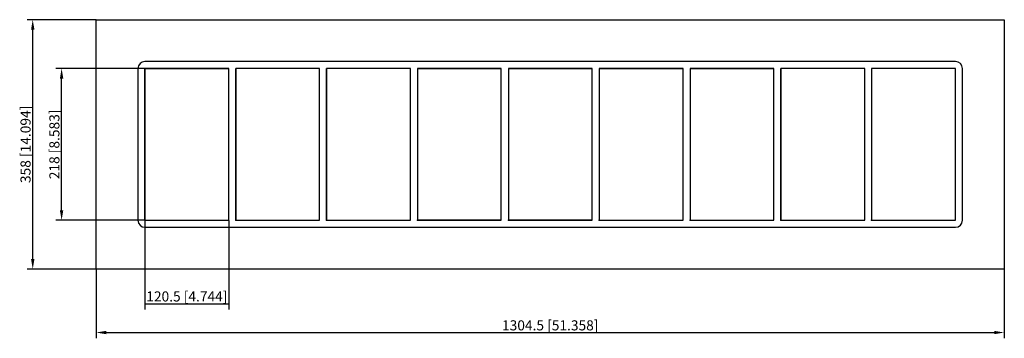
# Model space of a CAD drawing. Units: millimetres. Extents: x -762 to 652, y -278 to 179.
import ezdxf

# ---------------------------------------------------------------- set-up
doc = ezdxf.new("R2010")
doc.units = ezdxf.units.MM
doc.layers.get('0').update_dxf_attribs({"lineweight": 30})
doc.layers.add('DIM', color=3, linetype='Continuous', lineweight=25)

# ---------------------------------------------------------------- blocks, each defined once
blk = doc.blocks.new('info')
blk.add_point((0, 0))
at = {"flags": 1}
for tag, p in [('BRD', (9.5, 2.9, 0)), ('HJD', (9.5, -5.4, 0))]:
    blk.add_attdef(tag, p, '', height=5, dxfattribs=at)
blk = doc.blocks.new('SF6X9')
for p, q in [((-652.2, -179), (-652.2, 179)), ((-652.2, 179), (652.2, 179)), ((652.2, 179), (652.2, -179)), ((582.2, 119), (-582.2, 119)), ((-592.2, 109), (-592.2, -109)), ((-461.8, 109), (-582.2, 109)), ((-582.2, 109), (-461.8, 109)), ((-582.2, -109), (-582.2, 109)), ((-461.8, 109), (-582.2, 109)), ((-582.2, 109), (-582.2, -109)), ((-461.8, 109), (-582.2, 109)), ((-461.8, 109), (-582.2, 109)), ((-582.2, -109), (-582.2, 109)), ((-582.2, 109), (-582.2, -109)), ((-461.8, 109), (-582.2, 109)), ((-582.2, 109), (-461.8, 109)), ((-461.8, 109), (-582.2, 109)), ((-582.2, 109), (-582.2, -109)), ((-461.8, 109), (-582.2, 109)), ((-461.8, 109), (-582.2, 109)), ((-461.8, 109), (-582.2, 109)), ((-461.8, -109), (-461.8, 109)), ((-461.8, -109), (-461.8, 109)), ((-461.8, -109), (-461.8, 109)), ((-461.8, -109), (-461.8, 109)), ((-461.8, -109), (-461.8, 109)), ((-331.3, 109), (-451.8, 109)), ((-451.8, 109), (-451.8, -109)), ((-451.8, 109), (-451.8, -109)), ((-331.3, 109), (-451.8, 109)), ((-331.3, 109), (-451.8, 109)), ((-451.8, 109), (-451.8, -109)), ((-451.8, -109), (-451.8, 109)), ((-331.3, 109), (-451.8, 109)), ((-451.8, 109), (-451.8, -109)), ((-451.8, -109), (-451.8, 109)), ((-331.3, -109), (-331.3, 109)), ((-331.3, -109), (-331.3, 109)), ((-331.3, -109), (-331.3, 109)), ((-331.3, -109), (-331.3, 109)), ((-331.3, -109), (-331.3, 109)), ((-200.8, 109), (-321.2, 109)), ((-321.2, 109), (-321.2, -109)), ((-200.8, 109), (-321.2, 109)), ((-321.2, 109), (-321.2, -109)), ((-200.8, 109), (-321.2, 109)), ((-200.8, 109), (-321.2, 109)), ((-321.2, 109), (-321.2, -109)), ((-200.8, 109), (-321.2, 109)), ((-321.2, 109), (-321.2, -109)), ((-200.8, 109), (-321.2, 109)), ((-321.2, 109), (-321.2, -109)), ((-321.2, -109), (-321.2, 109)), ((-200.8, -109), (-200.8, 109)), ((-200.8, -109), (-200.8, 109)), ((-200.8, -109), (-200.8, 109)), ((-200.8, -109), (-200.8, 109)), ((-200.8, -109), (-200.8, 109)), ((-70.3, 109), (-190.8, 109)), ((-190.8, 109), (-190.8, -109)), ((-190.8, 109), (-190.8, -109)), ((-70.3, 109), (-190.8, 109)), ((-190.8, 109), (-70.3, 109)), ((-70.3, 109), (-190.8, 109)), ((-70.3, 109), (-190.8, 109)), ((-190.8, 109), (-190.8, -109)), ((-70.3, 109), (-190.8, 109)), ((-70.3, 109), (-190.8, 109)), ((-190.8, 109), (-190.8, -109)), ((-70.3, 109), (-190.8, 109)), ((-190.8, 109), (-190.8, -109)), ((-70.3, -109), (-70.3, 109)), ((-70.3, -109), (-70.3, 109)), ((-70.3, -109), (-70.3, 109)), ((-70.3, -109), (-70.3, 109)), ((-70.3, -109), (-70.3, 109)), ((60.2, 109), (-60.2, 109)), ((-60.2, 109), (-60.2, -109)), ((-60.2, 109), (-60.2, -109)), ((60.2, 109), (-60.2, 109)), ((-60.2, 109), (60.2, 109)), ((60.2, 109), (-60.2, 109)), ((60.2, 109), (-60.2, 109)), ((-60.2, 109), (-60.2, -109)), ((60.2, 109), (-60.2, 109)), ((60.2, 109), (-60.2, 109)), ((-60.2, 109), (-60.2, -109)), ((60.2, 109), (-60.2, 109)), ((60.2, 109), (-60.2, 109)), ((-60.2, 109), (-60.2, -109)), ((-60.2, 109), (-60.2, -109)), ((60.2, 109), (-60.2, 109)), ((-60.2, 109), (-60.2, -109)), ((60.2, -109), (60.2, 109)), ((60.2, -109), (60.2, 109)), ((60.2, -109), (60.2, 109)), ((60.2, -109), (60.2, 109)), ((60.2, -109), (60.2, 109)), ((60.2, -109), (60.2, 109)), ((60.2, -109), (60.2, 109)), ((60.2, -109), (60.2, 109)), ((190.7, 109), (70.2, 109)), ((70.2, 109), (70.2, -109)), ((70.2, 109), (70.2, -109)), ((190.7, 109), (70.2, 109)), ((70.2, 109), (190.7, 109)), ((190.7, 109), (70.2, 109)), ((70.2, 109), (70.2, -109)), ((190.7, 109), (70.2, 109)), ((70.2, 109), (70.2, -109)), ((190.7, 109), (70.2, 109)), ((70.2, 109), (70.2, -109)), ((190.7, -109), (190.7, 109)), ((190.7, -109), (190.7, 109)), ((190.7, -109), (190.7, 109)), ((190.7, -109), (190.7, 109)), ((190.7, -109), (190.7, 109)), ((321.2, 109), (200.8, 109)), ((200.8, 109), (200.8, -109)), ((200.8, 109), (200.8, -109)), ((321.2, 109), (200.8, 109)), ((200.8, 109), (321.2, 109)), ((321.2, 109), (200.8, 109)), ((200.8, 109), (200.8, -109)), ((200.8, 109), (200.8, -109)), ((321.2, 109), (200.8, 109)), ((321.2, 109), (200.8, 109)), ((200.8, 109), (200.8, -109)), ((321.2, 109), (200.8, 109)), ((200.8, 109), (200.8, -109)), ((321.2, -109), (321.2, 109)), ((321.2, -109), (321.2, 109)), ((321.2, -109), (321.2, 109)), ((321.2, -109), (321.2, 109)), ((321.2, -109), (321.2, 109)), ((321.2, -109), (321.2, 109)), ((451.7, 109), (331.2, 109)), ((331.2, 109), (331.2, -109)), ((331.2, 109), (331.2, -109)), ((451.7, 109), (331.2, 109)), ((451.7, 109), (331.2, 109)), ((331.2, 109), (331.2, -109)), ((451.7, 109), (331.2, 109)), ((331.2, 109), (331.2, -109)), ((331.2, -109), (331.2, 109)), ((451.7, 109), (331.2, 109)), ((331.2, 109), (331.2, -109)), ((451.7, -109), (451.7, 109)), ((451.7, -109), (451.7, 109)), ((451.7, -109), (451.7, 109)), ((451.7, -109), (451.7, 109)), ((451.7, -109), (451.7, 109)), ((582.2, 109), (461.7, 109)), ((461.7, 109), (461.7, -109)), ((461.7, 109), (461.7, -109)), ((582.2, 109), (461.7, 109)), ((582.2, 109), (461.7, 109)), ((461.7, 109), (461.7, -109)), ((461.7, 109), (461.7, -109)), ((582.2, -109), (582.2, 109)), ((582.2, -109), (582.2, 109)), ((582.2, -109), (582.2, 109)), ((592.2, -109), (592.2, 109)), ((-582.2, -109), (-461.8, -109)), ((-582.2, -109), (-461.8, -109)), ((-582.2, -109), (-461.8, -109)), ((-582.2, -109), (-461.8, -109)), ((-582.2, -109), (-461.8, -109)), ((-582.2, -109), (-461.8, -109)), ((-451.8, -109), (-331.3, -109)), ((-451.8, -109), (-331.3, -109)), ((-451.8, -109), (-331.3, -109)), ((-451.8, -109), (-331.3, -109)), ((-321.2, -109), (-200.8, -109)), ((-321.2, -109), (-200.8, -109)), ((-321.2, -109), (-200.8, -109)), ((-321.2, -109), (-200.8, -109)), ((-321.2, -109), (-200.8, -109)), ((-190.8, -109), (-70.3, -109)), ((-190.8, -109), (-70.3, -109)), ((-190.8, -109), (-70.3, -109)), ((-70.3, -109), (-190.8, -109)), ((-190.8, -109), (-70.3, -109)), ((-60.2, -109), (60.2, -109)), ((-60.2, -109), (60.2, -109)), ((-60.2, -109), (60.2, -109)), ((60.2, -109), (-60.2, -109)), ((-60.2, -109), (60.2, -109)), ((-60.2, -109), (60.2, -109)), ((70.2, -109), (190.7, -109)), ((70.2, -109), (190.7, -109)), ((70.2, -109), (190.7, -109)), ((70.2, -109), (190.7, -109)), ((70.2, -109), (190.7, -109)), ((200.8, -109), (321.2, -109)), ((200.8, -109), (321.2, -109)), ((200.8, -109), (321.2, -109)), ((200.8, -109), (321.2, -109)), ((200.8, -109), (321.2, -109)), ((200.8, -109), (321.2, -109)), ((331.2, -109), (451.7, -109)), ((331.2, -109), (451.7, -109)), ((331.2, -109), (451.7, -109)), ((331.2, -109), (451.7, -109)), ((331.2, -109), (451.7, -109)), ((461.7, -109), (582.2, -109)), ((461.7, -109), (582.2, -109)), ((461.7, -109), (582.2, -109)), ((461.7, -109), (582.2, -109)), ((-582.2, -119), (582.2, -119)), ((652.2, -179), (-652.2, -179))]:
    blk.add_line(p, q)
for centre, start, end in [((-582.2, 109), 90, 180), ((582.2, 109), 0, 90), ((-582.2, -109), 180, 270), ((582.2, -109), 270, 360)]:
    blk.add_arc(centre, 10, start, end)
at = {"layer": 'DIM'}
for p, q in [((-652.5, 179), (-751.6, 179)), ((-743.4, -164.5), (-743.4, 164.5)), ((-582.5, 109), (-710.2, 109)), ((-701.9, -94.5), (-701.9, 94.5)), ((-582.5, -109), (-710.2, -109)), ((-582.2, -109.3), (-582.2, -237)), ((-461.8, -109.3), (-461.8, -237)), ((-652.5, -179), (-751.6, -179)), ((-652.2, -179.3), (-652.2, -278.4)), ((652.2, -179.3), (652.2, -278.4)), ((-582.2, -228.7), (-461.8, -228.7)), ((-637.8, -270.1), (637.8, -270.1))]:
    blk.add_line(p, q, dxfattribs=at)
for points in [[(-745.8, 164.5), (-740.9, 164.5), (-743.4, 179)], [(-704.4, 94.5), (-699.5, 94.5), (-701.9, 109)], [(-704.4, -94.5), (-699.5, -94.5), (-701.9, -109)], [(-745.8, -164.5), (-740.9, -164.5), (-743.4, -179)], [(-637.8, -267.7), (-637.8, -272.5), (-652.2, -270.1)], [(637.8, -267.7), (637.8, -272.5), (652.2, -270.1)]]:
    blk.add_solid(points, dxfattribs=at)
for p in [(-582.2, -109), (-451.8, -109), (-321.2, -109), (-190.8, -109), (-60.2, -109), (70.2, -109), (200.8, -109), (331.2, -109), (461.7, -109)]:
    blk.add_blockref('info', p)
at = {"layer": 'DIM', "color": 2, "char_height": 14.494, "attachment_point": 5, "rotation": 90}
for s, insert in [('\\A1;358 [14.094]', (-753.7, 0)), ('\\A1;218 [8.583]', (-712.3, 0))]:
    blk.add_mtext(s, dxfattribs=dict(at, insert=insert))
at = {"layer": 'DIM', "color": 2, "char_height": 14.494, "attachment_point": 5}
for s, insert in [('\\A1;120.5 [4.744]', (-522, -218.3)), ('\\A1;1304.5 [51.358]', (0, -259.8))]:
    blk.add_mtext(s, dxfattribs=dict(at, insert=insert))

msp = doc.modelspace()

# ---------------------------------------------------------------- block references
msp.add_blockref('SF6X9', (0, 0))

doc.saveas('drawing.dxf')
